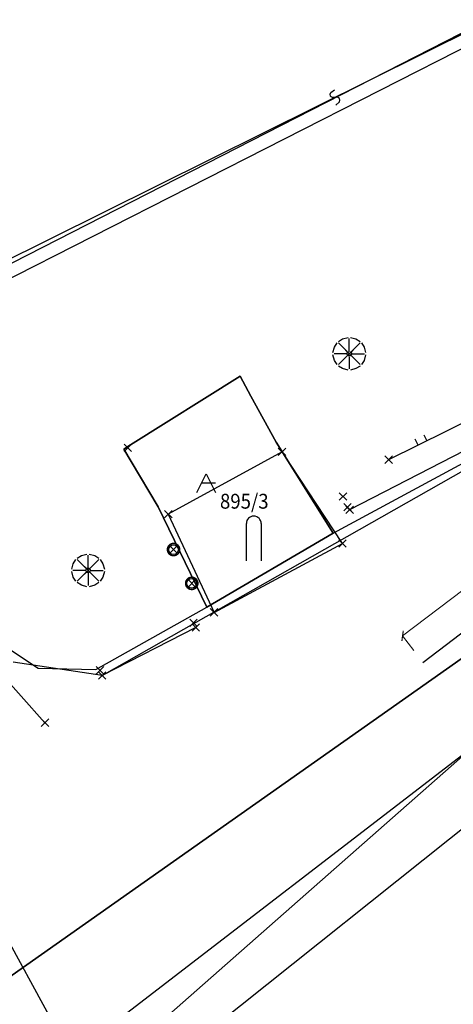
# Model space of a CAD drawing. Extents: x -399964 to -399481, y -1190550 to -1190182.
# Drawn here: x -399843 to -399832, y -1190422 to -1190395 of the extents above; entities that cross this region are included whole.
import ezdxf
from ezdxf.lldxf.tags import DXFTag

# ---------------------------------------------------------------- set-up
doc = ezdxf.new("R2010")
doc.units = 0
doc.header["$MEASUREMENT"] = 0
for name, color, linetype in [('1005', 15, 'Continuous'), ('A-HRANIC', 7, 'Continuous'), ('POHLAD', 3, 'Continuous'), ('S-PARKOV', 15, 'Continuous'), ('SONDY', 11, 'Continuous'), ('VB_POLY', 13, 'Continuous')]:
    doc.layers.add(name, color=color, linetype=linetype)
for name, color, linetype, lineweight in [('m-cesta', 1, 'Continuous', 30), ('m-koty', 94, 'Continuous', 9), ('m-vodovod', 142, 'Continuous', 5)]:
    doc.layers.add(name, color=color, linetype=linetype, lineweight=lineweight)
doc.styles.add('romans', font='romans.shx', dxfattribs={"width": 0.65})
doc.styles.get("Standard").update_dxf_attribs({"font": 'TXT', "width": 0.61})
doc.linetypes.add('_VODA_PITNA_PODZ', pattern='A,1.38,-0.59,[117,cadkon.shx,S=0.05,R=0,X=0,Y=0],-1.97', length=3.94)
tags = doc.linetypes.add('CIARKOVANA_22', pattern=[1, 0.5, -0.5]).pattern_tags.tags
tags[6:7] = [DXFTag(74, 4), DXFTag(75, 0), DXFTag(340, '0'), DXFTag(46, 1.0), DXFTag(50, 0.0), DXFTag(44, 0.0), DXFTag(45, 0.0)]
tags[4:5] = [DXFTag(74, 4), DXFTag(75, 0), DXFTag(340, '0'), DXFTag(46, 1.0), DXFTag(50, 0.0), DXFTag(44, 0.0), DXFTag(45, 0.0)]
tags = doc.linetypes.add('CIARKOVANA_52', pattern=[1.75, 1.25, -0.5]).pattern_tags.tags
tags[6:7] = [DXFTag(74, 4), DXFTag(75, 0), DXFTag(340, '0'), DXFTag(46, 1.0), DXFTag(50, 0.0), DXFTag(44, 0.0), DXFTag(45, 0.0)]
tags[4:5] = [DXFTag(74, 4), DXFTag(75, 0), DXFTag(340, '0'), DXFTag(46, 1.0), DXFTag(50, 0.0), DXFTag(44, 0.0), DXFTag(45, 0.0)]
doc.dimstyles.get("Standard").update_dxf_attribs({"dimtxt": 0.18, "dimasz": 0.18, "dimexe": 0.18, "dimexo": 0.0625, "dimgap": 0.09, "dimtad": 0, "dimtih": 1, "dimtoh": 1, "dimdec": 4, "dimzin": 0, "dimdsep": 46, "dimtxsty": 'Standard', "dimcen": 0.09, "dimadec": 0, "dimazin": 0, "dimtfac": 1, "dimtdec": 4, "dimtofl": 0, "dimtmove": 0, "dimatfit": 3, "dimfxl": 0, "dimtolj": 1, "dimtzin": 0, "dimarcsym": 0})

# ---------------------------------------------------------------- blocks, each defined once
blk = doc.blocks.new('PLOT_ZIVY')
at = {"layer": 'A-HRANIC', "color": 15, "linetype": 'Continuous'}
for points in [[(-0.13, 0), (-0.13, 0.18)], [(0.13, 0.18), (0.13, 0)]]:
    blk.add_lwpolyline(points, dxfattribs=at)
blk = doc.blocks.new('STROM_IHLICNATY')
at = {"layer": 'A-HRANIC', "color": 15, "linetype": 'CIARKOVANA_52'}
for points in [[(-0.44, 0.03), (-0.4, 0.18), (-0.33, 0.29)], [(-0.29, 0.33), (-0.18, 0.4), (-0.03, 0.44)], [(-0.29, 0.29), (-0.06, 0.06)], [(0, 0.08), (0, 0.41)], [(0.03, 0.44), (0.18, 0.4), (0.29, 0.33)], [(0.06, 0.06), (0.29, 0.29)], [(0.33, 0.29), (0.4, 0.18), (0.44, 0.03)], [(-0.08, 0), (-0.41, 0)], [(0.08, 0), (0.41, 0)], [(-0.33, -0.29), (-0.4, -0.18), (-0.44, -0.03)], [(-0.06, -0.06), (-0.29, -0.29)], [(0, -0.08), (0, -0.41)], [(0.06, -0.06), (0.29, -0.29)], [(0.44, -0.03), (0.4, -0.18), (0.33, -0.29)], [(-0.03, -0.44), (-0.18, -0.4), (-0.29, -0.33)], [(0.29, -0.33), (0.18, -0.4), (0.03, -0.44)]]:
    blk.add_lwpolyline(points, dxfattribs=at)
at = {"layer": 'A-HRANIC', "color": 15}
blk.add_circle((0, 0), 0.06, dxfattribs=at)
blk = doc.blocks.new('SLUCKA')
at = {"layer": 'A-HRANIC', "color": 15, "linetype": 'Continuous'}
blk.add_lwpolyline([(-0.08, -0.19), (0.05, -0.16), (0.08, -0.12), (0.09, -0.08), (0.08, -0.05), (0.06, -0.02), (0.02, -0.01), (-0.03, 0.01), (-0.07, 0.03), (-0.09, 0.06), (-0.1, 0.09), (-0.08, 0.14), (-0.04, 0.17), (0.08, 0.19)], dxfattribs=at)
blk = doc.blocks.new('POMNIK')
at = {"layer": 'A-HRANIC', "color": 15, "linetype": 'Continuous'}
for points in [[(-0.2, 0), (-0.2, 1)], [(0.2, 1), (0.2, 0)]]:
    blk.add_lwpolyline(points, dxfattribs=at)
at = {"layer": 'A-HRANIC', "color": 15}
blk.add_arc((0, 1), 0.2, 0, 180, dxfattribs=at)
blk = doc.blocks.new('OSTATNA_PLOCHA')
at = {"layer": 'A-HRANIC', "color": 15, "linetype": 'Continuous'}
for points in [[(-0.25, 0), (-0.13, 0.25), (0, 0.5), (0.25, 0)], [(0.25, 0.25), (-0.13, 0.25)]]:
    blk.add_lwpolyline(points, dxfattribs=at)
blk = doc.blocks.new('STOZIAR_KOVOVY')
at = {"layer": 'A-HRANIC', "color": 15, "const_width": 0.33}
blk.add_lwpolyline([(0.02, 0, 1), (-0.02, 0, 1)], format="xyb", close=True, dxfattribs=at)
at = {"layer": 'A-HRANIC', "color": 15}
blk.add_circle((0, 0), 0.13, dxfattribs=at)
blk = doc.blocks.new('_ArchTick')
at = {"color": 0, "linetype": 'ByBlock', "const_width": 0.15}
blk.add_lwpolyline([(-0.5, -0.5), (0.5, 0.5)], dxfattribs=at)
blk = doc.blocks.new('*D55')
at = {"layer": 'Defpoints', "color": 0}
for p in [(-399823.182, -1190405.194), (-399833.156, -1190411.902), (-399832.734, -1190412.458)]:
    blk.add_point(p, dxfattribs=at)
at = {"layer": 'm-koty'}
for p, q in [((-399823.605, -1190404.638), (-399833.156, -1190411.902)), ((-399823.303, -1190405.034), (-399823.605, -1190404.638)), ((-399832.855, -1190412.298), (-399833.156, -1190411.902))]:
    blk.add_line(p, q, dxfattribs=at)
at = {"layer": 'm-koty', "xscale": 0.2, "yscale": 0.2, "zscale": 0.2}
for p, rotation in [((-399823.605, -1190404.638), 37.25346546222373), ((-399833.156, -1190411.902), 217.2534654622238)]:
    blk.add_blockref('_ArchTick', p, dxfattribs=dict(at, rotation=rotation))
at = {"layer": 'm-koty', "color": 0, "insert": (-399828.623, -1190407.951), "char_height": 0.4, "attachment_point": 5, "rotation": 37.2535, "style": 'romans'}
blk.add_mtext('\\A1;12.00', dxfattribs=at)

msp = doc.modelspace()

# ---------------------------------------------------------------- linework, layer by layer
at = {"layer": 'A-HRANIC', "color": 8}
for p, q in [((-399834.69, -1190404.41), (-399834.49, -1190404.21)), ((-399834.69, -1190404.21), (-399834.49, -1190404.41)), ((-399840.65, -1190406.94), (-399840.45, -1190406.74)), ((-399840.65, -1190406.74), (-399840.45, -1190406.94)), ((-399836.5, -1190407.05), (-399836.3, -1190406.85)), ((-399836.5, -1190406.85), (-399836.3, -1190407.05)), ((-399833.63, -1190407.26), (-399833.43, -1190407.06)), ((-399833.63, -1190407.06), (-399833.43, -1190407.26)), ((-399834.86, -1190408.25), (-399834.66, -1190408.05)), ((-399834.86, -1190408.05), (-399834.66, -1190408.25)), ((-399834.74, -1190408.54), (-399834.54, -1190408.34)), ((-399834.74, -1190408.34), (-399834.54, -1190408.54)), ((-399839.56, -1190408.73), (-399839.36, -1190408.53)), ((-399839.56, -1190408.53), (-399839.36, -1190408.73)), ((-399834.68, -1190408.61), (-399834.48, -1190408.41)), ((-399834.68, -1190408.41), (-399834.48, -1190408.61)), ((-399834.87, -1190409.52), (-399834.67, -1190409.32)), ((-399834.87, -1190409.32), (-399834.67, -1190409.52)), ((-399839.42, -1190409.68), (-399839.22, -1190409.48)), ((-399839.42, -1190409.48), (-399839.22, -1190409.68)), ((-399841.72, -1190410.24), (-399841.52, -1190410.04)), ((-399841.72, -1190410.04), (-399841.52, -1190410.24)), ((-399838.93, -1190410.59), (-399838.73, -1190410.39)), ((-399838.93, -1190410.39), (-399838.73, -1190410.59)), ((-399838.33, -1190411.37), (-399838.13, -1190411.17)), ((-399838.33, -1190411.17), (-399838.13, -1190411.37)), ((-399838.88, -1190411.65), (-399838.68, -1190411.45)), ((-399838.88, -1190411.45), (-399838.68, -1190411.65)), ((-399838.82, -1190411.78), (-399838.62, -1190411.58)), ((-399838.82, -1190411.58), (-399838.62, -1190411.78)), ((-399841.4, -1190412.93), (-399841.2, -1190412.73)), ((-399841.4, -1190412.73), (-399841.2, -1190412.93)), ((-399841.34, -1190413.07), (-399841.14, -1190412.87)), ((-399841.34, -1190412.87), (-399841.14, -1190413.07)), ((-399842.88, -1190414.34), (-399842.68, -1190414.14)), ((-399842.88, -1190414.14), (-399842.68, -1190414.34))]:
    msp.add_line(p, q, dxfattribs=at)
for p in [(-399834.59, -1190404.31), (-399840.55, -1190406.84), (-399836.4, -1190406.95), (-399833.53, -1190407.16), (-399834.76, -1190408.15), (-399834.64, -1190408.44), (-399834.58, -1190408.51), (-399839.46, -1190408.63), (-399839.32, -1190409.58), (-399834.77, -1190409.42), (-399841.62, -1190410.14), (-399838.83, -1190410.49), (-399838.23, -1190411.27), (-399838.78, -1190411.55), (-399838.72, -1190411.68), (-399841.3, -1190412.83), (-399841.24, -1190412.97), (-399842.78, -1190414.24)]:
    msp.add_point(p, dxfattribs=at)
at = {"layer": 'm-cesta'}
for p, q in [((-399841.24, -1190412.97), (-399820.521, -1190401.209)), ((-399832.612, -1190412.617), (-399823.061, -1190405.353))]:
    msp.add_line(p, q, dxfattribs=at)
at = {"layer": 'm-vodovod', "linetype": '_VODA_PITNA_PODZ', "ltscale": 1.5}
msp.add_lwpolyline([(-399859.166, -1190439.464), (-399815.678, -1190401.16)], dxfattribs=at)
at = {"layer": 'POHLAD', "color": 9, "linetype": 'CIARKOVANA_22'}
msp.add_line((-399831.3, -1190414.93), (-399843.38, -1190424.21), dxfattribs=at)
at = {"layer": 'SONDY', "color": 7, "linetype": 'Continuous'}
for p, q in [((-399821.56, -1190390.74), (-399848.39, -1190404.08)), ((-399821.56, -1190390.74), (-399848.39, -1190404.08)), ((-399835.02, -1190409.14), (-399820.65, -1190401.37)), ((-399835.02, -1190409.14), (-399820.65, -1190401.37)), ((-399835.02, -1190409.14), (-399820.65, -1190401.37)), ((-399835.02, -1190409.14), (-399820.65, -1190401.37)), ((-399844.24, -1190421.44), (-399817.06, -1190402.29)), ((-399817.06, -1190402.29), (-399844.24, -1190421.44)), ((-399844.24, -1190421.44), (-399817.06, -1190402.29)), ((-399840.48, -1190406.76), (-399837.53, -1190404.91)), ((-399837.53, -1190404.91), (-399840.48, -1190406.76)), ((-399837.53, -1190404.91), (-399837.24, -1190405.45)), ((-399837.24, -1190405.45), (-399837.53, -1190404.91)), ((-399837.24, -1190405.45), (-399836.56, -1190406.69)), ((-399836.56, -1190406.69), (-399837.24, -1190405.45)), ((-399840.66, -1190406.88), (-399840.48, -1190406.76)), ((-399840.48, -1190406.76), (-399840.66, -1190406.88)), ((-399836.56, -1190406.69), (-399835.02, -1190409.14)), ((-399835.02, -1190409.14), (-399836.56, -1190406.69)), ((-399840.46, -1190407.21), (-399840.66, -1190406.88)), ((-399840.66, -1190406.88), (-399840.46, -1190407.21)), ((-399839.73, -1190408.43), (-399840.46, -1190407.21)), ((-399840.46, -1190407.21), (-399839.73, -1190408.43)), ((-399838.42, -1190411.13), (-399839.73, -1190408.43)), ((-399839.73, -1190408.43), (-399838.42, -1190411.13)), ((-399835.02, -1190409.14), (-399838.42, -1190411.13)), ((-399838.42, -1190411.13), (-399835.02, -1190409.14)), ((-399841.41, -1190412.81), (-399838.42, -1190411.13)), ((-399841.41, -1190412.81), (-399838.42, -1190411.13)), ((-399844.67, -1190411.64), (-399842.96, -1190412.77)), ((-399844.67, -1190411.64), (-399842.96, -1190412.77)), ((-399842.96, -1190412.77), (-399841.41, -1190412.81)), ((-399842.96, -1190412.77), (-399841.41, -1190412.81))]:
    msp.add_line(p, q, dxfattribs=at)
at = {"layer": 'VB_POLY', "color": 104, "linetype": 'Continuous'}
for p, q in [((-399848.31, -1190404.23), (-399821.18, -1190390.37)), ((-399847.7, -1190404.31), (-399820.55, -1190390.49)), ((-399833.53, -1190407.16), (-399820.79, -1190400.86)), ((-399833.53, -1190407.16), (-399820.79, -1190400.86)), ((-399828, -1190405.11), (-399834.58, -1190408.51)), ((-399836.4, -1190406.95), (-399839.46, -1190408.63)), ((-399834.77, -1190409.42), (-399836.4, -1190406.95)), ((-399839.46, -1190408.63), (-399838.23, -1190411.27)), ((-399849.53, -1190409.58), (-399842.26, -1190422.87)), ((-399838.23, -1190411.27), (-399834.77, -1190409.42)), ((-399842.78, -1190414.24), (-399845.5, -1190411.2)), ((-399838.72, -1190411.68), (-399841.24, -1190412.97)), ((-399841.24, -1190412.97), (-399843.64, -1190412.61)), ((-399828.4, -1190414.59), (-399840.91, -1190424.56))]:
    msp.add_line(p, q, dxfattribs=at)

# ---------------------------------------------------------------- block references
at = {"layer": 'S-PARKOV', "color": 7}
for name, p in [('STROM_IHLICNATY', (-399834.59, -1190404.31)), ('POMNIK', (-399837.16, -1190409.88)), ('STOZIAR_KOVOVY', (-399839.32, -1190409.58)), ('STROM_IHLICNATY', (-399841.62, -1190410.14)), ('STOZIAR_KOVOVY', (-399838.83, -1190410.49))]:
    msp.add_blockref(name, p, dxfattribs=at)
at = {"layer": 'S-PARKOV', "color": 7, "rotation": 27}
msp.add_blockref('PLOT_ZIVY', (-399832.62, -1190406.71), dxfattribs=at)
at = {"layer": 'SONDY', "color": 7, "rotation": 27}
msp.add_blockref('SLUCKA', (-399834.97, -1190397.41), dxfattribs=at)
msp.add_blockref('SLUCKA', (-399834.97, -1190397.41), dxfattribs=at)
at = {"layer": 'SONDY', "color": 7}
msp.add_blockref('OSTATNA_PLOCHA', (-399838.44, -1190408.04), dxfattribs=at)

# ---------------------------------------------------------------- texts
at = {"layer": '1005', "color": 7, "oblique": 25.5, "width": 0.918}
msp.add_text('895/3', height=0.4, dxfattribs=at).set_placement((-399838.07, -1190408.48))

# ---------------------------------------------------------------- dimensions: what is measured, and where the dimension line sits
at = {"layer": 'm-koty'}
dim = msp.add_aligned_dim(p1=(-399823.182, -1190405.194), p2=(-399832.734, -1190412.458), distance=-0.698, dimstyle='Standard', override={"dimtxt": 0.4, "dimasz": 0.2, "dimexe": 0, "dimexo": 0.2, "dimgap": 0.2, "dimtad": 1, "dimtih": 0, "dimtoh": 0, "dimdec": 2, "dimdsep": 46, "dimtxsty": 'romans', "dimblk": 'ArchTick', "dimcen": 0.25, "dimclrd": 256, "dimclre": 256, "dimadec": 3, "dimtdec": 2, "dimtofl": 1, "dimldrblk": 'ArchTick', "dimlwd": 65535, "dimlwe": 65535}, dxfattribs=at)
dim.commit()
dim.dimension.update_dxf_attribs({"geometry": '*D55', "text_midpoint": (-399828.623, -1190407.951)})

doc.saveas('drawing.dxf')
